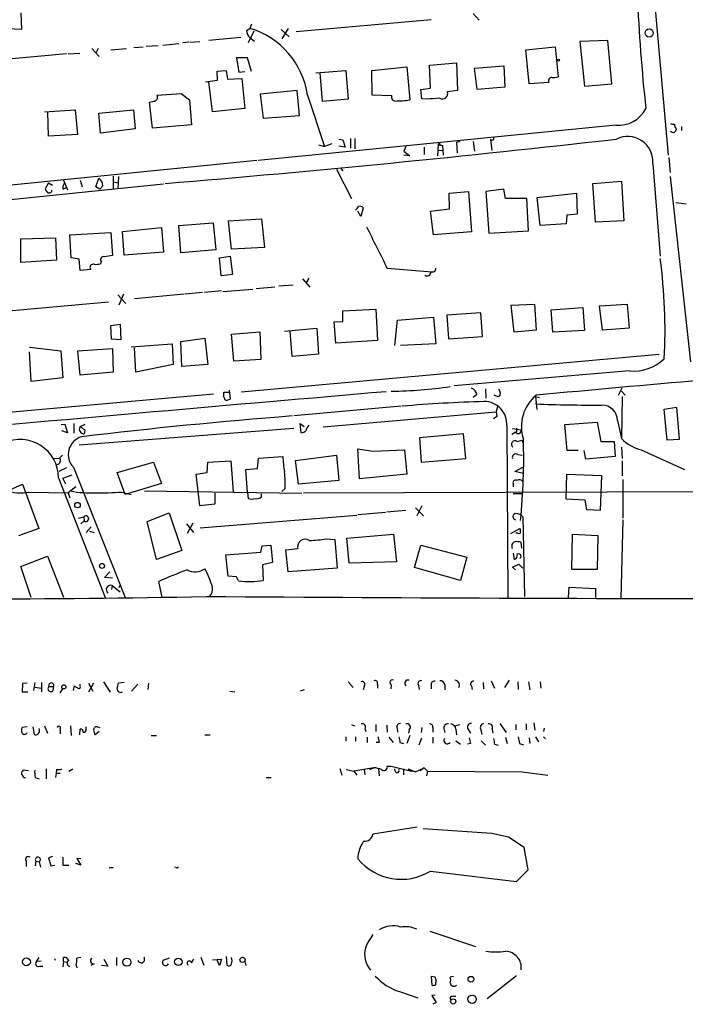
# Model space of a CAD drawing. Extents: x 6 to 975, y 28 to 897.
# Drawn here: x 299 to 397, y 35 to 179 of the extents above; entities that cross this region are included whole.
import ezdxf

# ---------------------------------------------------------------- set-up
doc = ezdxf.new("R2010")
doc.units = 0
doc.header["$MEASUREMENT"] = 0
doc.layers.add('MAIN', color=5, linetype='CONTINUOUS')

msp = doc.modelspace()

# ---------------------------------------------------------------- linework, layer by layer
at = {"layer": 'MAIN'}
for p, q in [((391.3293, 189.7552), (394.0387, 159.1906)), ((299.0427, 180.1032), (299.1273, 177.6479)), ((365.4213, 180.0186), (366.268, 179.0026)), ((332.1473, 177.4786), (332.6553, 177.8172)), ((332.9093, 178.4099), (332.6553, 177.8172)), ((337.3967, 176.2932), (338.328, 177.8172)), ((359.2407, 179.0872), (339.4287, 177.3092)), ((299.1273, 177.6479), (297.0953, 177.7326)), ((331.3007, 176.4626), (326.644, 176.0392)), ((333.248, 177.3939), (332.4013, 175.7006)), ((332.6553, 176.4626), (333.3327, 175.9546)), ((337.2273, 177.6479), (338.4127, 176.5472)), ((315.6373, 175.0232), (316.992, 175.1079)), ((317.4153, 175.1926), (319.1933, 175.2772)), ((319.8707, 175.3619), (322.2413, 175.6159)), ((323.6807, 175.7852), (322.834, 175.7006)), ((323.85, 175.7852), (325.2893, 175.8699)), ((373.126, 174.6846), (377.444, 175.1079)), ((377.444, 175.1079), (377.8673, 170.7052)), ((385.1487, 176.0392), (381.0847, 175.8699)), ((381.0847, 175.8699), (381.762, 169.3506)), ((385.7413, 169.6892), (385.1487, 176.0392)), ((305.7313, 174.0919), (295.5713, 173.1606)), ((305.9853, 174.0919), (307.6787, 174.1766)), ((309.4567, 174.8539), (310.5573, 173.6686)), ((310.388, 174.8539), (310.0493, 174.1766)), ((312.2507, 174.6846), (314.5367, 174.8539)), ((332.3167, 173.4992), (330.708, 173.4992)), ((330.708, 173.4992), (331.0467, 171.3826)), ((332.9093, 171.4672), (332.3167, 173.4992)), ((373.634, 169.6892), (373.126, 174.6846)), ((350.52, 171.6366), (355.6847, 172.1446)), ((355.6847, 172.1446), (356.108, 167.3186)), ((358.9867, 172.3986), (362.966, 172.7372)), ((359.156, 169.0119), (358.9867, 172.3986)), ((362.966, 172.7372), (363.1353, 168.6732)), ((365.5907, 171.9752), (369.9087, 172.3139)), ((369.9087, 172.3139), (370.078, 169.1812)), ((327.8293, 171.5519), (329.184, 171.6366)), ((327.914, 170.1972), (327.8293, 171.5519)), ((329.184, 171.6366), (329.3533, 170.3666)), ((331.0467, 171.3826), (331.8933, 171.4672)), ((342.3073, 171.2979), (346.71, 171.6366)), ((343.3233, 167.0646), (342.9847, 171.2979)), ((346.71, 171.6366), (347.0487, 167.4032)), ((350.6047, 167.9959), (350.52, 171.6366)), ((366.014, 168.8426), (365.5907, 171.9752)), ((326.136, 169.9432), (327.914, 170.1972)), ((327.152, 165.5406), (326.644, 169.9432)), ((329.3533, 170.3666), (331.47, 170.4512)), ((331.47, 170.4512), (331.8933, 166.0486)), ((370.078, 169.1812), (366.014, 168.8426)), ((376.5127, 169.8586), (373.634, 169.6892)), ((381.762, 169.3506), (385.7413, 169.6892)), ((319.024, 167.9959), (322.58, 168.2499)), ((322.58, 168.2499), (323.7653, 167.3186)), ((339.598, 168.6732), (334.1793, 168.1652)), ((334.1793, 168.1652), (334.6027, 164.6092)), ((339.9367, 165.0326), (339.598, 168.6732)), ((341.122, 167.9959), (343.5773, 160.4606)), ((353.4833, 167.9112), (350.6047, 167.9959)), ((357.7167, 168.8426), (359.156, 169.0119)), ((357.886, 167.4879), (357.7167, 168.8426)), ((363.1353, 168.6732), (361.6113, 168.5039)), ((318.3467, 163.1699), (317.9233, 166.9799)), ((323.7653, 167.3186), (324.104, 163.6779)), ((347.0487, 167.4032), (343.3233, 167.0646)), ((358.648, 167.4032), (357.886, 167.4879)), ((302.514, 165.5406), (307.0013, 165.8792)), ((303.1067, 161.9846), (303.022, 165.5406)), ((307.0013, 165.8792), (307.34, 162.2386)), ((310.4727, 165.3712), (315.5527, 165.8792)), ((310.7267, 162.4079), (310.4727, 165.3712)), ((315.5527, 165.8792), (315.8067, 163.0852)), ((331.8933, 166.0486), (327.152, 165.5406)), ((334.6027, 164.6092), (339.9367, 165.0326)), ((324.104, 163.6779), (318.3467, 163.1699)), ((386.334, 163.5932), (333.8407, 158.4286)), ((395.986, 163.4239), (395.986, 162.8312)), ((307.34, 162.2386), (303.1067, 161.9846)), ((315.8067, 163.0852), (310.7267, 162.4079)), ((342.7307, 160.7146), (343.5773, 160.4606)), ((344.678, 160.8839), (343.5773, 160.4606)), ((345.694, 161.5612), (346.2867, 161.4766)), ((346.6253, 160.3759), (345.694, 160.5452)), ((346.2867, 161.4766), (346.6253, 160.3759)), ((347.3873, 161.6459), (347.3873, 160.2066)), ((348.0647, 161.6459), (348.0647, 160.1219)), ((355.5153, 160.4606), (355.2613, 159.7832)), ((360.2567, 160.7992), (360.172, 159.1059)), ((360.2567, 160.7992), (360.934, 160.6299)), ((360.934, 160.6299), (361.0187, 159.1906)), ((363.474, 161.2226), (362.966, 161.0532)), ((362.966, 161.0532), (363.0507, 159.5292)), ((365.4213, 161.2226), (365.5907, 159.7832)), ((367.9613, 161.5612), (368.1307, 159.8679)), ((355.2613, 159.7832), (356.108, 159.1059)), ((356.108, 159.1059), (355.2613, 159.1906)), ((358.2247, 160.3759), (358.2247, 159.2752)), ((360.172, 159.9526), (360.8493, 159.8679)), ((333.6713, 158.4286), (277.9607, 152.8406)), ((391.7527, 157.9206), (392.8533, 144.3739)), ((394.1233, 158.8519), (394.2927, 156.6506)), ((312.5893, 156.1426), (312.5893, 154.1952)), ((345.3553, 157.1586), (347.5567, 152.8406)), ((345.948, 157.3279), (346.2867, 156.9046)), ((319.9553, 154.9572), (292.862, 152.1632)), ((303.1067, 155.1266), (302.5987, 154.2799)), ((303.1067, 155.1266), (303.6993, 154.7879)), ((305.308, 155.5499), (305.9007, 154.1106)), ((307.7633, 155.5499), (308.0173, 154.5339)), ((310.0493, 154.5339), (310.4727, 155.8039)), ((311.0653, 154.7032), (310.642, 154.1952)), ((312.674, 155.2959), (313.2667, 155.1266)), ((313.3513, 156.0579), (313.2667, 154.2799)), ((382.9473, 155.0419), (387.1807, 155.3806)), ((383.3707, 149.3692), (382.9473, 155.0419)), ((387.1807, 155.3806), (387.5193, 149.5386)), ((397.3407, 128.8799), (394.3773, 156.0579)), ((305.2233, 154.1952), (305.7313, 154.4492)), ((310.642, 154.1952), (310.0493, 154.5339)), ((361.8653, 153.6026), (364.744, 153.8566)), ((361.95, 151.3166), (361.8653, 153.6026)), ((364.744, 153.8566), (365.1673, 147.9299)), ((369.9087, 154.1952), (367.284, 153.8566)), ((367.284, 153.8566), (367.7073, 147.7606)), ((370.1627, 152.8406), (369.9087, 154.1952)), ((374.8193, 153.0099), (380.5767, 153.6026)), ((380.5767, 153.6026), (380.6613, 150.5546)), ((373.2953, 152.8406), (370.1627, 152.8406)), ((373.5493, 148.0992), (373.2953, 152.8406)), ((375.2427, 148.8612), (374.8193, 153.0099)), ((395.1393, 152.2479), (396.6633, 152.0786)), ((348.9113, 150.2159), (348.488, 150.9779)), ((349.25, 151.4859), (348.9113, 150.2159)), ((359.156, 150.9779), (361.95, 151.3166)), ((359.5793, 147.5066), (359.156, 150.9779)), ((379.1373, 150.3852), (379.0527, 149.1152)), ((380.6613, 150.5546), (379.1373, 150.3852)), ((322.2413, 148.8612), (327.2367, 149.2846)), ((327.2367, 149.2846), (327.66, 145.3052)), ((329.5227, 149.5386), (334.3487, 149.8772)), ((329.946, 145.3899), (329.5227, 149.5386)), ((334.3487, 149.8772), (334.772, 145.6439)), ((379.0527, 149.1152), (375.2427, 148.8612)), ((387.5193, 149.5386), (383.3707, 149.3692)), ((306.2393, 147.5066), (312.2507, 147.8452)), ((306.4087, 144.1199), (306.2393, 147.5066)), ((312.2507, 147.8452), (312.5047, 144.4586)), ((313.944, 148.0146), (319.7013, 148.6072)), ((314.198, 144.5432), (313.944, 148.0146)), ((319.7013, 148.6072), (319.9553, 144.9666)), ((322.4953, 144.8819), (322.2413, 148.8612)), ((365.1673, 147.9299), (359.5793, 147.5066)), ((367.7073, 147.7606), (373.5493, 148.0992)), ((299.0427, 146.9139), (304.1227, 147.0832)), ((299.0427, 143.4426), (299.0427, 146.9139)), ((304.1227, 147.0832), (304.292, 143.7812)), ((319.9553, 144.9666), (314.198, 144.5432)), ((327.66, 145.3052), (322.4953, 144.8819)), ((334.772, 145.6439), (329.946, 145.3899)), ((304.292, 143.7812), (299.0427, 143.4426)), ((307.594, 143.9506), (306.4087, 144.1199)), ((307.7633, 142.2572), (307.594, 143.9506)), ((310.8113, 143.6119), (310.7267, 143.2732)), ((328.168, 144.1199), (329.7767, 144.3739)), ((328.422, 141.4952), (328.168, 144.1199)), ((329.7767, 144.3739), (330.1153, 141.6646)), ((309.2873, 142.4266), (307.7633, 142.2572)), ((330.1153, 141.6646), (328.422, 141.4952)), ((352.806, 142.5959), (359.3253, 142.0879)), ((340.36, 141.0719), (341.4607, 139.8019)), ((341.2913, 141.1566), (340.868, 140.3946)), ((314.1133, 138.7859), (313.436, 137.1772)), ((323.0033, 138.7859), (315.722, 138.1086)), ((325.7127, 139.0399), (323.1727, 138.7859)), ((328.5067, 139.2939), (325.9667, 139.0399)), ((328.676, 139.2092), (333.0787, 139.5479)), ((333.5867, 139.6326), (336.296, 139.8866)), ((339.0053, 140.1406), (336.8887, 139.9712)), ((286.3427, 135.3992), (311.912, 137.6852)), ((313.2667, 138.7012), (314.452, 137.4312)), ((371.0093, 137.1772), (374.396, 137.3466)), ((374.396, 137.3466), (374.65, 133.5366)), ((383.9633, 137.0926), (388.0273, 137.3466)), ((388.0273, 137.3466), (388.2813, 133.7906)), ((346.2867, 136.3306), (351.1127, 136.5846)), ((346.2867, 134.8066), (346.2867, 136.3306)), ((351.1127, 136.5846), (351.3667, 132.0126)), ((366.522, 136.0766), (361.5267, 135.7379)), ((366.776, 132.6052), (366.522, 136.0766)), ((371.4327, 133.1979), (371.0093, 137.1772)), ((376.8513, 136.4999), (381.508, 136.8386)), ((377.1053, 133.1979), (376.8513, 136.4999)), ((381.508, 136.8386), (381.762, 133.4519)), ((384.3867, 133.5366), (383.9633, 137.0926)), ((345.0167, 134.7219), (346.2867, 134.8066)), ((345.2707, 131.5892), (345.0167, 134.7219)), ((353.9067, 131.2506), (354.33, 134.9759)), ((354.33, 134.9759), (359.5793, 135.3992)), ((359.5793, 135.3992), (359.918, 131.5046)), ((361.5267, 135.7379), (361.7807, 132.2666)), ((312.2507, 134.2139), (313.6053, 134.3832)), ((312.3353, 132.1819), (312.2507, 134.2139)), ((313.6053, 134.3832), (313.69, 132.0972)), ((329.946, 132.9439), (334.0947, 133.2826)), ((334.0947, 133.2826), (334.264, 129.2186)), ((337.7353, 133.3672), (342.4767, 133.7906)), ((338.836, 129.6419), (338.582, 133.3672)), ((342.4767, 133.7906), (342.7307, 129.9806)), ((374.65, 133.5366), (371.4327, 133.1979)), ((381.762, 133.4519), (377.1053, 133.1979)), ((388.2813, 133.7906), (384.3867, 133.5366)), ((313.69, 132.0972), (312.3353, 132.1819)), ((322.4953, 131.8432), (326.0513, 132.3512)), ((322.6647, 128.2026), (322.4953, 131.8432)), ((326.0513, 132.3512), (326.4747, 128.4566)), ((330.2847, 128.9646), (329.946, 132.9439)), ((351.3667, 132.0126), (345.2707, 131.5892)), ((361.7807, 132.2666), (366.776, 132.6052)), ((300.3127, 130.9966), (304.8847, 130.4886)), ((300.5667, 126.0012), (300.3127, 130.3192)), ((304.8847, 130.4886), (305.2233, 126.5092)), ((307.4247, 130.4886), (312.5047, 130.8272)), ((307.7633, 126.9326), (307.4247, 130.4886)), ((312.5047, 130.8272), (312.5893, 127.3559)), ((315.214, 131.0812), (321.2253, 131.5046)), ((315.8913, 127.3559), (315.722, 130.9119)), ((321.2253, 131.5046), (321.3947, 128.4566)), ((359.918, 131.5046), (354.7533, 131.2506)), ((334.264, 129.2186), (330.2847, 128.9646)), ((331.3853, 124.4772), (392.684, 129.9806)), ((342.7307, 129.9806), (338.836, 129.6419)), ((312.5893, 127.3559), (307.7633, 126.9326)), ((321.3947, 128.4566), (315.8913, 127.3559)), ((326.4747, 128.4566), (322.6647, 128.2026)), ((388.366, 127.5252), (362.6273, 125.3239)), ((305.2233, 126.5092), (300.5667, 126.0012)), ((328.8453, 124.3926), (329.6073, 124.3926)), ((329.6073, 124.7312), (329.7767, 123.3766)), ((367.1993, 124.9006), (367.284, 123.5459)), ((386.7573, 123.9692), (387.2653, 125.0699)), ((387.1807, 124.5619), (387.6887, 123.9692)), ((327.3213, 124.1386), (283.3793, 120.1592)), ((328.93, 123.5459), (328.8453, 123.7152)), ((365.9293, 124.0539), (365.4213, 123.6306)), ((369.062, 123.7152), (368.4693, 123.9692)), ((374.5653, 123.7999), (375.158, 123.6306)), ((374.5653, 123.7999), (374.7347, 121.8526)), ((387.2653, 123.7999), (387.1807, 117.6192)), ((354.838, 122.3606), (339.09, 120.9212)), ((343.408, 119.3126), (368.808, 121.5139)), ((393.446, 121.9372), (395.224, 122.1912)), ((393.8693, 117.3652), (393.446, 121.9372)), ((395.224, 122.1912), (395.6473, 117.4499)), ((368.8927, 120.8366), (368.3847, 120.4979)), ((378.8833, 119.6512), (383.6247, 119.9899)), ((383.6247, 119.9899), (384.1327, 117.1959)), ((386.588, 120.2439), (387.1807, 117.6192)), ((304.9693, 119.6512), (305.4773, 119.7359)), ((305.9007, 118.4659), (305.054, 118.7199)), ((305.4773, 119.7359), (305.9007, 118.4659)), ((306.832, 119.8206), (306.832, 118.3812)), ((307.594, 116.6879), (339.09, 119.1432)), ((308.4407, 119.6512), (307.6787, 119.3126)), ((308.4407, 118.8892), (308.356, 118.2966)), ((340.1907, 118.4659), (340.0213, 119.8206)), ((340.0213, 119.8206), (340.614, 119.3972)), ((370.332, 119.4819), (370.5013, 94.1666)), ((371.602, 118.5506), (371.094, 118.2119)), ((371.1787, 119.0586), (372.4487, 118.8892)), ((371.7713, 119.1432), (371.7713, 118.5506)), ((379.222, 115.8412), (378.8833, 119.6512)), ((363.982, 118.2966), (357.5473, 117.7039)), ((357.5473, 117.7039), (357.8013, 114.1479)), ((364.3207, 114.6559), (363.982, 118.2966)), ((371.856, 117.1959), (372.618, 117.3652)), ((372.618, 117.3652), (372.7027, 116.9419)), ((384.1327, 117.1959), (386.08, 117.1959)), ((386.08, 117.1959), (386.2493, 114.9946)), ((395.6473, 117.4499), (393.8693, 117.3652)), ((348.742, 111.6926), (348.488, 116.0952)), ((348.488, 116.0952), (350.6893, 115.7566)), ((350.6893, 115.7566), (355.346, 115.9259)), ((355.346, 115.9259), (355.6847, 112.3699)), ((380.8307, 115.8412), (379.222, 115.8412)), ((381.9313, 114.5712), (381.6773, 115.8412)), ((387.1807, 116.3492), (387.2653, 114.6559)), ((390.0593, 115.9259), (396.4093, 113.0472)), ((303.8687, 114.6559), (304.7153, 114.7406)), ((305.1387, 115.1639), (304.7153, 114.7406)), ((326.4747, 114.1479), (329.8613, 114.3172)), ((329.8613, 114.3172), (330.2, 109.8299)), ((333.756, 113.2166), (333.9253, 114.7406)), ((333.9253, 114.7406), (337.4813, 114.9946)), ((339.344, 114.4019), (345.3553, 115.1639)), ((339.7673, 110.9306), (339.344, 114.4019)), ((345.3553, 115.1639), (345.694, 111.4386)), ((357.8013, 114.1479), (364.3207, 114.6559)), ((371.9407, 115.2486), (372.618, 115.1639)), ((386.2493, 114.9946), (381.9313, 114.5712)), ((387.2653, 114.3172), (387.2653, 112.1159)), ((305.7313, 113.3012), (304.6307, 112.7932)), ((306.7473, 113.3859), (314.3673, 94.2512)), ((313.182, 112.6239), (318.516, 114.1479)), ((318.516, 114.1479), (319.7013, 111.0152)), ((326.39, 112.6239), (326.4747, 114.1479)), ((332.0627, 113.0472), (333.756, 113.2166)), ((332.3167, 109.7452), (332.0627, 113.0472)), ((371.5173, 112.7932), (372.7027, 113.3859)), ((372.7873, 112.4546), (371.5173, 112.7932)), ((304.546, 111.8619), (311.404, 94.2512)), ((305.2233, 111.7772), (306.578, 112.2852)), ((305.6467, 110.9306), (305.2233, 111.7772)), ((314.3673, 109.4066), (313.182, 112.6239)), ((324.7813, 112.3699), (326.39, 112.6239)), ((325.2893, 107.7132), (324.7813, 112.3699)), ((345.694, 111.4386), (339.7673, 110.9306)), ((355.6847, 112.3699), (348.742, 111.6926)), ((379.0527, 108.7292), (379.1373, 112.3699)), ((379.1373, 112.3699), (384.2173, 112.2006)), ((384.2173, 112.2006), (384.048, 107.0359)), ((387.35, 111.6079), (387.35, 105.9352)), ((296.3333, 109.5759), (299.2967, 110.9306)), ((299.2967, 110.9306), (301.6673, 104.4112)), ((307.086, 110.5072), (305.9853, 109.6606)), ((319.7013, 111.0152), (314.3673, 109.4066)), ((317.1613, 109.9146), (340.2753, 109.5759)), ((337.82, 110.2532), (337.312, 109.8299)), ((371.2633, 111.0152), (371.2633, 110.5072)), ((300.228, 109.7452), (305.9853, 109.6606)), ((305.9853, 109.6606), (306.2393, 108.8986)), ((313.8593, 109.7452), (315.214, 109.4066)), ((327.4907, 109.5759), (327.4907, 107.9672)), ((332.3167, 109.7452), (332.4013, 108.8139)), ((334.3487, 109.0679), (334.3487, 109.4912)), ((340.5293, 109.6606), (403.098, 109.8299)), ((372.7027, 109.4912), (371.2633, 109.4912)), ((381.8467, 108.5599), (379.0527, 108.7292)), ((382.1007, 107.1206), (381.8467, 108.5599)), ((327.4907, 107.9672), (325.2893, 107.7132)), ((355.5153, 107.0359), (352.7213, 106.7819)), ((356.9547, 107.4592), (358.14, 106.2739)), ((357.886, 107.7132), (357.124, 106.2739)), ((384.048, 107.0359), (382.1007, 107.1206)), ((307.5093, 105.9352), (308.2713, 106.1046)), ((307.848, 105.0886), (308.356, 105.5119)), ((308.2713, 106.1046), (308.356, 105.5119)), ((317.5847, 105.4272), (320.802, 106.6972)), ((320.802, 106.6972), (322.6647, 101.1939)), ((325.374, 104.4959), (348.3187, 106.3586)), ((348.488, 106.4432), (352.552, 106.7819)), ((372.7027, 106.1046), (372.9567, 94.4206)), ((387.35, 105.6812), (387.096, 94.1666)), ((301.6673, 104.4112), (298.704, 103.3106)), ((309.372, 104.6652), (308.61, 103.8186)), ((318.9393, 99.8392), (317.5847, 105.4272)), ((323.342, 105.0886), (324.358, 103.8186)), ((324.2733, 105.1732), (323.4267, 103.6492)), ((370.9247, 103.6492), (372.2793, 104.4112)), ((309.118, 103.9879), (309.7953, 103.8186)), ((343.8313, 102.8872), (345.1013, 102.8026)), ((345.1013, 102.8026), (345.44, 98.5692)), ((346.8793, 102.9719), (353.7373, 103.5646)), ((347.218, 99.3312), (346.8793, 102.9719)), ((353.7373, 103.5646), (354.1607, 99.5006)), ((371.9407, 103.7339), (371.6867, 103.7339)), ((379.8993, 98.3999), (379.984, 103.5646)), ((379.984, 103.5646), (383.7093, 103.3952)), ((383.7093, 103.3952), (383.6247, 98.3999)), ((322.6647, 101.1939), (318.9393, 99.8392)), ((334.264, 100.9399), (334.4333, 101.8712)), ((334.4333, 101.8712), (335.7033, 101.9559)), ((335.7033, 101.9559), (335.9573, 99.4159)), ((337.9047, 101.2786), (339.6827, 101.4479)), ((338.2433, 98.0612), (337.9047, 101.2786)), ((356.7853, 98.6539), (357.7167, 101.9559)), ((357.7167, 101.9559), (364.49, 100.1779)), ((372.5333, 101.5326), (372.4487, 102.3792)), ((299.0427, 98.8232), (302.9373, 100.3472)), ((302.9373, 100.3472), (305.308, 94.3359)), ((329.0993, 100.5166), (334.264, 100.9399)), ((329.438, 97.3839), (329.0993, 100.5166)), ((364.49, 100.1779), (363.5587, 96.7912)), ((371.2633, 100.7706), (371.4327, 99.8392)), ((300.5667, 94.2512), (299.0427, 98.8232)), ((335.9573, 99.4159), (334.518, 99.0772)), ((334.518, 99.0772), (334.6027, 96.7912)), ((345.44, 98.5692), (338.2433, 98.0612)), ((354.1607, 99.5006), (347.218, 99.3312)), ((363.5587, 96.7912), (356.7853, 98.6539)), ((371.1787, 98.7386), (372.11, 99.1619)), ((371.602, 98.3152), (371.1787, 98.7386)), ((372.11, 99.1619), (372.7027, 98.5692)), ((383.6247, 98.3999), (379.8993, 98.3999)), ((311.3193, 97.2146), (312.0813, 98.0612)), ((312.5047, 97.1299), (311.3193, 97.2146)), ((330.708, 97.2992), (329.438, 97.3839)), ((330.962, 96.7066), (330.708, 97.2992)), ((312.42, 96.0292), (312.3353, 95.4366)), ((312.42, 96.0292), (313.6053, 95.0979)), ((313.6053, 96.1139), (313.436, 95.6906)), ((319.786, 94.3359), (319.278, 96.6219)), ((379.3913, 94.2512), (379.476, 95.7752)), ((379.476, 95.7752), (383.3707, 95.6059)), ((383.3707, 95.6059), (383.3707, 94.2512)), ((299.2967, 81.6359), (299.212, 80.4506)), ((299.974, 81.7206), (299.2967, 81.6359)), ((301.0747, 81.8052), (300.9053, 80.6199)), ((301.1593, 81.1279), (302.006, 80.9586)), ((302.0907, 81.8052), (302.0907, 80.4506)), ((303.1913, 81.2126), (303.8687, 81.2126)), ((303.784, 80.6199), (303.8687, 81.2126)), ((306.7473, 80.6199), (306.9167, 81.2972)), ((307.7633, 81.2972), (307.7633, 81.5512)), ((309.7107, 81.7206), (308.9487, 80.3659)), ((308.9487, 81.7206), (309.626, 80.5352)), ((311.15, 81.8899), (312.166, 80.3659)), ((314.198, 81.8052), (313.3513, 81.7206)), ((315.2987, 80.5352), (316.23, 81.5512)), ((317.754, 81.7206), (317.6693, 80.7892)), ((347.0487, 81.8899), (347.8107, 81.0432)), ((349.4193, 81.2126), (349.25, 80.7046)), ((351.3667, 81.5512), (351.3667, 80.9586)), ((353.3987, 81.4666), (353.314, 80.8739)), ((357.378, 81.3819), (357.4627, 80.7892)), ((359.2407, 81.5512), (359.2407, 80.8739)), ((361.2727, 81.4666), (361.2727, 80.7046)), ((365.1673, 81.2972), (365.252, 80.7892)), ((366.8607, 81.8052), (366.9453, 80.8739)), ((368.046, 82.0592), (368.554, 80.9586)), ((370.6707, 82.1439), (369.9933, 81.0432)), ((371.9407, 81.8899), (372.0253, 80.7892)), ((373.5493, 81.8899), (373.7187, 80.7046)), ((375.2427, 81.8899), (375.3273, 80.9586)), ((299.212, 80.4506), (300.0587, 80.4506)), ((304.8, 80.2812), (305.2233, 80.8739)), ((329.692, 80.5352), (330.454, 80.4506)), ((340.614, 80.7046), (340.0213, 80.5352)), ((299.974, 75.2859), (299.212, 75.2012)), ((300.8207, 75.2859), (300.99, 74.1852)), ((302.514, 75.4552), (302.9373, 74.3546)), ((306.324, 75.4552), (306.4087, 74.0159)), ((308.61, 74.9472), (308.61, 75.2859)), ((310.3033, 75.2859), (310.642, 75.2012)), ((347.5567, 75.6246), (347.98, 75.4552)), ((351.1127, 75.6246), (351.1127, 74.6086)), ((352.7213, 75.5399), (352.806, 74.5239)), ((357.886, 75.2012), (357.8013, 74.4392)), ((359.4947, 75.2012), (359.4947, 74.5239)), ((362.712, 75.4552), (363.474, 75.6246)), ((369.316, 75.7939), (370.2473, 74.4392)), ((371.6867, 75.6246), (371.6867, 74.8626)), ((373.2107, 75.7092), (373.2107, 74.8626)), ((374.3113, 75.8786), (374.4807, 74.7779)), ((304.8, 74.9472), (304.8, 74.2699)), ((307.6787, 74.1006), (307.7633, 74.9472)), ((310.5573, 74.6086), (309.9647, 74.1006)), ((318.1773, 74.0159), (318.9393, 74.0159)), ((326.0513, 74.1006), (326.8133, 74.1006)), ((346.71, 73.8466), (346.71, 73.2539)), ((348.1493, 73.8466), (348.1493, 73.1692)), ((349.504, 75.0319), (349.6733, 74.6086)), ((349.8427, 73.7619), (349.8427, 72.9999)), ((353.06, 73.7619), (353.6527, 72.9999)), ((354.2453, 75.1166), (354.33, 74.5239)), ((356.108, 74.0159), (355.6847, 72.8306)), ((356.0233, 74.8626), (355.9387, 74.3546)), ((359.4947, 73.7619), (359.4947, 72.9152)), ((361.1033, 75.0319), (361.2727, 74.4392)), ((362.8813, 74.9472), (362.966, 74.1006)), ((364.744, 74.8626), (364.998, 74.3546)), ((366.522, 74.8626), (366.6913, 74.1852)), ((368.2153, 74.9472), (368.3, 74.3546)), ((370.1627, 73.7619), (370.4167, 72.8306)), ((374.5653, 73.8466), (374.9887, 73.0846)), ((375.8353, 75.1166), (375.7507, 74.6086)), ((375.7507, 73.8466), (376.0047, 73.5079)), ((351.6207, 72.9999), (351.1973, 72.9999)), ((354.6687, 72.9999), (355.1767, 72.8306)), ((357.4627, 72.6612), (357.886, 73.6772)), ((362.8813, 73.2539), (363.5587, 72.7459)), ((364.998, 72.8306), (364.5747, 72.7459)), ((366.6067, 73.2539), (367.1993, 72.5766)), ((368.554, 72.7459), (369.062, 72.5766)), ((372.1947, 72.8306), (372.7873, 72.6612)), ((373.634, 73.6772), (373.7187, 72.8306)), ((352.806, 69.5286), (353.3987, 69.5286)), ((353.3987, 69.5286), (356.362, 68.7666)), ((300.1433, 68.8512), (299.3813, 68.9359)), ((302.768, 69.1052), (302.768, 67.6659)), ((304.2073, 68.5126), (304.1227, 67.8352)), ((304.292, 69.0206), (304.2073, 68.5126)), ((304.2073, 68.5126), (304.8, 68.5126)), ((306.07, 68.7666), (306.6627, 69.1052)), ((345.8633, 69.1899), (346.1173, 68.1739)), ((346.7947, 69.0206), (347.8953, 68.7666)), ((350.8587, 69.2746), (347.8953, 68.7666)), ((347.8953, 68.7666), (348.3187, 68.1739)), ((349.4193, 69.0206), (349.504, 68.2586)), ((350.266, 69.0206), (350.8587, 69.2746)), ((351.536, 69.1052), (351.6207, 68.0892)), ((353.9913, 68.6819), (353.9067, 69.1052)), ((355.1767, 69.1052), (355.1767, 68.2586)), ((355.854, 69.1052), (356.9547, 68.6819)), ((355.854, 69.1052), (356.362, 68.7666)), ((356.9547, 68.6819), (356.362, 68.7666)), ((356.9547, 68.6819), (358.2247, 69.2746)), ((358.2247, 69.2746), (357.632, 68.8512)), ((358.2247, 69.2746), (358.7327, 68.7666)), ((358.7327, 68.7666), (358.5633, 68.0892)), ((358.7327, 68.7666), (372.618, 68.6819)), ((372.618, 68.6819), (376.3433, 68.1739)), ((299.466, 67.8352), (299.72, 67.8352)), ((301.1593, 67.8352), (301.752, 67.6659)), ((335.026, 67.8352), (335.788, 67.8352)), ((357.2087, 60.5539), (350.6893, 59.5379)), ((368.1307, 59.6226), (358.0553, 60.2999)), ((370.586, 59.1146), (368.1307, 59.6226)), ((372.872, 57.5906), (370.586, 59.1146)), ((373.4647, 54.2886), (372.872, 57.5906)), ((299.8047, 55.5586), (299.8047, 54.7966)), ((301.244, 55.5586), (301.1593, 54.8812)), ((301.244, 55.5586), (301.752, 55.4739)), ((301.752, 55.4739), (301.9213, 54.7119)), ((303.6993, 56.2359), (303.1067, 56.0666)), ((303.1067, 56.0666), (303.4453, 54.8812)), ((303.4453, 54.8812), (304.038, 54.9659)), ((305.2233, 54.9659), (306.07, 54.9659)), ((307.848, 54.9659), (307.086, 55.2199)), ((307.848, 55.8972), (307.2553, 55.9819)), ((307.2553, 55.9819), (307.848, 54.9659)), ((311.9967, 54.6272), (312.5893, 54.6272)), ((321.818, 54.6272), (321.564, 54.7119)), ((359.156, 54.1192), (371.7713, 52.5952)), ((371.7713, 52.5952), (373.4647, 54.2886)), ((359.0713, 45.3139), (365.76, 43.0279)), ((301.3287, 40.8266), (301.752, 41.4192)), ((302.006, 40.9112), (301.3287, 40.8266)), ((305.308, 40.8266), (305.2233, 40.0646)), ((305.308, 40.8266), (305.308, 41.4192)), ((305.308, 40.8266), (305.816, 40.7419)), ((307.848, 41.4192), (307.2553, 41.3346)), ((309.7953, 40.4879), (309.2873, 40.2339)), ((311.2347, 41.1652), (311.8273, 40.1492)), ((313.0973, 41.4192), (313.0973, 40.2339)), ((320.802, 41.3346), (319.8707, 40.9959)), ((324.104, 40.6572), (324.4427, 41.1652)), ((325.4587, 41.5039), (325.882, 40.3186)), ((327.152, 41.0806), (328.5067, 41.1652)), ((328.168, 40.2339), (327.8293, 41.0806)), ((328.5067, 41.1652), (328.168, 40.2339)), ((329.184, 41.5886), (329.2687, 40.3186)), ((331.8933, 40.8266), (332.0627, 40.2339)), ((301.8367, 40.1492), (302.26, 40.1492)), ((311.8273, 40.1492), (310.896, 40.2339)), ((359.8333, 38.5406), (359.2407, 38.6252)), ((359.2407, 38.6252), (359.3253, 37.3552)), ((359.918, 37.4399), (360.0027, 38.0326)), ((362.5427, 38.6252), (362.0347, 38.5406)), ((367.4533, 35.4079), (371.7713, 38.7946)), ((354.584, 36.4239), (357.2933, 35.4926)), ((359.8333, 35.9159), (359.3253, 35.8312)), ((359.3253, 35.8312), (360.0027, 34.8152)), ((360.0027, 34.8152), (359.4947, 34.5612)), ((362.2887, 35.7466), (362.8813, 35.7466))]:
    msp.add_line(p, q, dxfattribs=at)
for centre, radius in [((391.2381, 177.1269), 0.6005), ((377.9237, 173.1606), 0.1411), ((307.3592, 107.8364), 0.4059), ((310.9524, 98.908), 0.3668), ((305.3503, 81.1562), 0.3094), ((299.8676, 40.7924), 0.5695), ((314.5987, 40.7478), 0.5914), ((322.1544, 40.8), 0.5445), ((331.5758, 41.0806), 0.3844), ((365.0826, 38.2358), 0.4246), ((362.4764, 34.9783), 0.3805), ((365.2527, 35.3122), 0.6136)]:
    msp.add_circle(centre, radius, dxfattribs=at)
for centre, radius, start, end in [((679.1114, 196.3941), 289.9669, 182.701362, 186.007094), ((329.1033, 166.195), 12.1529, 8.521884, 73.005695), ((333.6148, 177.5774), 1.4709, 183.851648, 229.281668), ((376.9881, 170.0931), 0.5301, 95.640682, 206.255687), ((377.1901, 172.9913), 2.3843, 263.882192, 286.500607), ((318.4737, 167.6995), 0.625, 298.299514, 28.307585), ((353.9568, 167.6765), 0.5284, 153.63374, 273.743393), ((360.9231, 168.2013), 0.7518, 236.736858, 23.734985), ((276.0274, 378.7107), 215.836, 281.192728, 281.421942), ((353.7593, 183.3574), 16.2099, 270.820061, 278.331101), ((401.9271, -298.1619), 467.5724, 95.081778, 95.310973), ((386.7181, 168.0794), 4.5026, 265.106377, 333.190243), ((394.8005, 164.6938), 0.9465, 243.440363, 280.316217), ((395.5936, 163.6101), 0.642, 166.258145, 234.849317), ((388.0805, 158.2682), 3.6886, 354.592656, 116.777622), ((394.7583, 163.0218), 0.47, 215.840947, 7.752538), ((137.2915, 2352.206), 2204.7651, 274.7590007, 276.4879873), ((360.407, 160.7495), 0.1583, 310.927148, 161.702396), ((368.1984, 161.6459), 0.2517, 199.658416, 42.262972), ((306.3667, 154.4067), 1.1628, 146.889376, 190.479813), ((309.8515, 154.7596), 1.2151, 357.339628, 59.253777), ((303.6986, 154.6179), 1.1507, 197.082228, 233.98361), ((303.1913, 154.0767), 0.4247, 246.507351, 4.577686), ((347.0909, 152.4598), 1.6862, 308.880572, 331.498559), ((348.7844, 151.0627), 0.6292, 42.268789, 109.661787), ((1875.3007, 907.6533), 1703.9081, 206.4504627, 206.6796427), ((309.6684, 142.7229), 0.4827, 74.757374, 217.864574), ((310.0494, 145.56), 2.385, 263.883985, 286.498134), ((311.1782, 143.8659), 0.4462, 71.565051, 214.694342), ((354.262, -151.9759), 299.3611, 98.018223, 98.247406), ((315.2883, 133.5367), 78.2723, 356.899539, 7.708197), ((358.6391, 142.083), 0.6016, 236.753729, 0.466661), ((359.4252, 142.5475), 0.4952, 248.127696, 5.609274), ((388.9503, 134.002), 6.5031, 264.845056, 313.734583), ((825.3467, -4732.0659), 4876.9052, 95.014888, 95.3025261), ((1821.3414, -16938.8826), 17126.4515, 94.91952852, 95.14871127), ((159.4953, 124.0539), 169.3503, 359.885409, 0.114591), ((352.9486, 185.6964), 61.1362, 270.42183, 278.547003), ((364.8346, 123.9356), 1.1011, 6.167798, 72.412536), ((368.7453, 124.2932), 0.659, 298.719387, 52.478054), ((329.2264, 123.5036), 0.2994, 171.878017, 278.121983), ((371.8727, -3.708), 133.8752, 108.327138, 108.556321), ((373.796, -104.1114), 227.25, 91.706141, 94.742545), ((367.0511, 119.7464), 3.2916, 355.39089, 90.367287), ((378.4598, 119.3794), 5.965, 129.694639, 198.015466), ((370.8731, 121.4423), 2.071, 156.264484, 197.006111), ((382.52, 300.116), 177.595, 267.432793, 270.574919), ((384.2752, 120.2171), 2.313, 0.663896, 89.336104), ((399.982, -657.2173), 780.5372, 94.4930605, 96.7726923), ((308.3363, 119.0172), 0.7209, 155.809943, 271.565981), ((305.3005, 114.1351), 5.6976, 56.554257, 65.329089), ((339.9854, 120.0434), 1.5908, 277.414948, 303.698059), ((342.2648, 118.5507), 1.407, 133.779042, 173.093183), ((371.9936, 118.7993), 0.4639, 212.419092, 11.174287), ((298.9473, 111.8649), 5.5987, 359.969299, 114.930958), ((308.7301, 115.2623), 2.73, 106.983296, 223.420728), ((371.5703, 116.7302), 0.5464, 58.471506, 224.213957), ((281.2463, 114.804), 91.5817, 354.229875, 1.708584), ((391.6067, 121.8499), 6.1228, 223.707594, 255.360938), ((304.3106, 114.3605), 0.5552, 276.837036, 43.204619), ((351.6318, 115.4098), 14.1566, 181.680675, 190.999976), ((371.6444, 114.8434), 0.502, 53.824092, 201.930688), ((320.613, 110.8888), 17.2187, 357.884544, 6.066761), ((371.6444, 111.1083), 0.3923, 57.355168, 193.728071), ((372.1985, 110.9496), 0.597, 32.369607, 125.007745), ((298.9839, 116.5898), 6.9568, 251.328046, 280.301826), ((309.033, 121.9319), 12.3005, 257.681318, 273.948455), ((310.896, 155.499), 45.8497, 268.730257, 273.705655), ((332.9093, 110.295), 1.5658, 251.068631, 288.931369), ((333.7136, 109.562), 0.8046, 248.392965, 322.117522), ((308.5891, 105.8476), 0.4087, 235.225047, 141.038062), ((371.7174, 106.1403), 0.4733, 93.719054, 255.890368), ((371.5877, 105.1446), 1.4713, 40.728008, 86.141889), ((371.4341, 103.988), 0.9452, 349.675635, 26.597581), ((340.753, 101.721), 1.1046, 55.66832, 194.314272), ((340.5326, 122.7797), 20.1641, 272.397194, 279.415469), ((372.1312, 103.882), 0.2413, 217.862488, 344.765709), ((371.729, 101.8289), 0.6694, 108.437656, 214.696778), ((371.7289, 99.6279), 2.8439, 75.338781, 94.267054), ((371.2452, 100.4419), 0.6312, 287.280921, 14.617437), ((372.0677, 100.3049), 0.3642, 305.53219, 125.544994), ((344.1201, 41.6861), 60.2916, 110.073309, 114.332596), ((324.5866, 100.7617), 2.7075, 244.634096, 302.750357), ((314.8653, 92.362), 12.752, 15.525097, 28.693867), ((312.2023, 95.4365), 0.6314, 69.831606, 233.560276), ((325.6654, 95.4963), 1.5125, 314.667854, 10.625705), ((332.4783, 109.8353), 13.216, 263.411811, 279.250143), ((291.8037, 1784.4991), 1690.4289, 268.8333819, 271.1666182), ((432.8501, 16263.0286), 16168.9596, 269.62214897, 270.27200025), ((303.4454, 80.874), 0.4233, 126.886139, 323.113861), ((303.53, 81.3649), 0.3714, 335.788435, 204.211565), ((391.8206, 208.1278), 152.6259, 236.200557, 236.42974), ((307.5517, 81.1702), 0.2468, 239.02828, 30.97172), ((307.9859, 82.3532), 5.4026, 344.108649, 353.275665), ((349.1089, 81.5089), 0.4292, 316.331342, 117.412843), ((351.0069, 81.6994), 0.3891, 337.613458, 112.386542), ((353.5679, 81.8053), 0.3786, 63.421413, 243.455252), ((355.884, 81.6517), 0.5115, 74.197689, 223.875144), ((357.7449, 81.6359), 0.4462, 71.565051, 214.694342), ((359.7017, 81.5324), 0.4614, 73.426842, 177.66472), ((360.5459, 81.3183), 0.7417, 11.532613, 92.720065), ((362.663, 81.4076), 0.7379, 330.409204, 86.192639), ((365.4108, 81.5988), 0.3877, 75.784529, 231.083955), ((313.6477, 80.8146), 0.4695, 172.743283, 309.145968), ((300.2274, 74.7779), 1.1001, 157.369719, 202.630281), ((304.6151, 75.1188), 0.2522, 317.136552, 160.932927), ((310.1716, 74.8438), 0.4613, 73.411395, 177.664214), ((349.1936, 75.3282), 0.4292, 316.331342, 117.412843), ((354.705, 75.301), 0.4953, 84.40337, 201.85726), ((355.7036, 75.2465), 0.4995, 309.786482, 112.144315), ((359.0572, 75.2717), 0.4431, 350.845888, 99.154112), ((361.696, 75.1165), 0.5987, 81.867191, 188.123335), ((361.9923, 74.8202), 0.898, 8.130102, 81.869898), ((365.12, 75.2535), 0.5425, 84.997777, 226.113052), ((367.1063, 75.1589), 0.6551, 104.227158, 206.889681), ((367.7286, 75.1801), 0.5396, 334.427539, 101.318262), ((299.5661, 74.6395), 0.4545, 218.819286, 333.846574), ((301.2478, 74.4971), 0.4047, 230.42467, 325.846582), ((301.0958, 74.7779), 0.7037, 313.785044, 21.16028), ((307.8622, 74.6227), 0.3392, 343.066164, 106.949994), ((308.2854, 74.8485), 0.3393, 253.087238, 16.912762), ((311.2328, 74.9466), 1.5244, 183.158773, 213.708832), ((563.1868, 115.7684), 215.8457, 191.19923, 191.428439), ((566.2348, 115.7684), 215.8457, 191.19923, 191.428439), ((626.1098, 115.6886), 257.5067, 189.351396, 189.580579), ((361.6114, 73.2962), 0.504, 145.010774, 325.004254), ((576.5584, 115.5779), 215.8359, 191.194034, 191.423222), ((580.1153, 115.4884), 215.8358, 191.192712, 191.421926), ((352.3143, 69.3885), 0.5112, 226.022323, 15.903834), ((300.0842, 68.2839), 0.9587, 137.151439, 176.453861), ((426.285, 152.7564), 152.6259, 213.578058, 213.807262), ((304.4229, 68.6396), 3.3613, 174.942766, 193.846069), ((304.5038, 70.587), 1.5806, 262.299482, 290.370222), ((350.7104, 66.1204), 3.1577, 66.702057, 87.308125), ((354.2453, 68.8512), 0.3053, 213.684862, 33.700477), ((349.5162, 59.691), 1.183, 261.175413, 352.564416), ((353.439, 55.749), 4.9532, 145.956705, 178.285458), ((300.1433, 55.8126), 0.4233, 53.124688, 216.875312), ((301.5441, 55.7929), 0.3807, 303.093258, 217.980574), ((601.573, 55.5585), 296.3503, 179.885408, 180.114572), ((354.8487, 61.1684), 8.261, 219.649012, 301.426344), ((321.945, 54.7965), 0.2117, 233.124688, 0.027065), ((359.5579, 38.5088), 10.8768, 144.623556, 156.427207), ((353.6359, 42.3736), 3.7055, 72.449133, 122.945563), ((355.3883, 41.8851), 4.0713, 64.765544, 98.972992), ((353.2902, 41.9739), 3.8058, 166.557847, 219.432195), ((368.7234, 54.5381), 12.2722, 263.264306, 276.73523), ((370.0688, 39.9523), 2.4001, 352.552537, 87.757859), ((301.6391, 40.5302), 0.4292, 136.321685, 297.412843), ((303.6985, 40.9956), 0.4242, 0.04052, 36.834778), ((305.4673, 40.8084), 0.6312, 17.280921, 104.617437), ((306.255, 40.5926), 0.4437, 114.641662, 267.972106), ((303.3597, 41.0804), 3.9039, 347.476764, 3.733435), ((309.7415, 40.9574), 0.4726, 127.054159, 276.53701), ((316.7068, 41.1608), 0.5045, 199.077807, 42.847399), ((320.294, 40.7419), 0.4937, 149.034253, 329.034253), ((323.7787, 40.5948), 0.3312, 10.858741, 236.516273), ((329.5509, 40.629), 0.4195, 227.724474, 340.347095), ((328.7177, 40.9536), 1.3136, 339.236183, 20.759739), ((307.4549, 40.2399), 0.2843, 181.209443, 246.158259), ((357.2455, 44.4727), 8.4775, 222.826441, 251.702478), ((232.918, -4.0634), 133.8753, 18.327124, 18.556307), ((361.0177, 38.1173), 1.1016, 337.396939, 22.59826), ((362.585, 37.7574), 0.554, 186.58234, 313.449471), ((359.4945, 38.2874), 0.9474, 259.712463, 296.551529), ((362.2948, 35.4623), 0.2843, 91.229162, 231.884651)]:
    msp.add_arc(centre, radius, start, end, dxfattribs=at)

doc.saveas('drawing.dxf')
